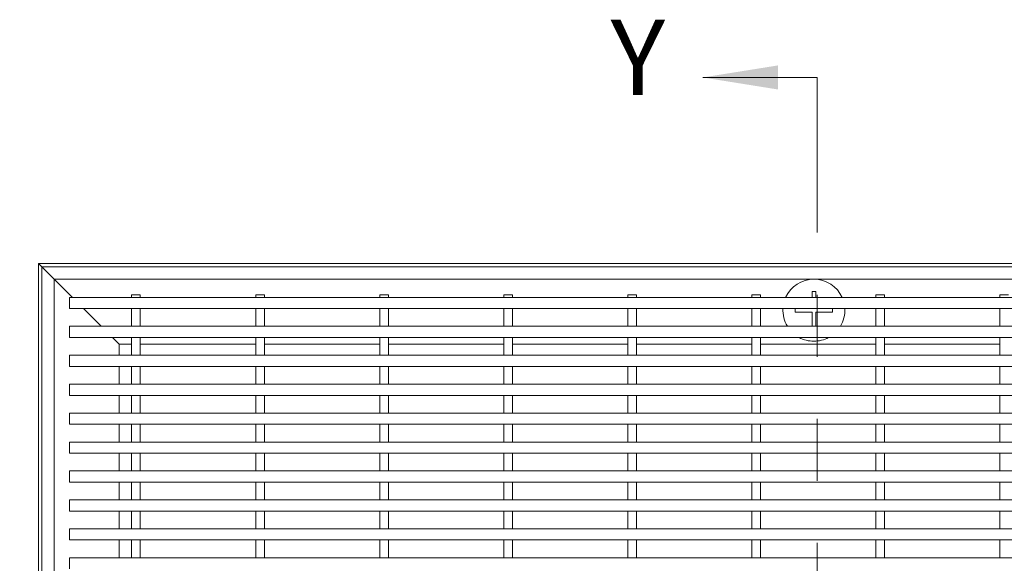
# Model space of a CAD drawing. Units: inches. Extents: x 0.1 to 10.8, y 0.2 to 8.4.
# Drawn here: x 1.6 to 3.2, y 5.5 to 6.3 of the extents above; entities that cross this region are included whole.
import ezdxf

# ---------------------------------------------------------------- set-up
doc = ezdxf.new("R2010")
doc.units = ezdxf.units.IN
doc.header["$MEASUREMENT"] = 0
doc.linetypes.add('PHANTOM', pattern=[0.5, 0.25, -0.05, 0.05, -0.05, 0.05, -0.05])
doc.layers.add('FORMAT', color=7, linetype='Continuous')
doc.styles.add('SLDTEXTSTYLE0', font='TXT', dxfattribs={"width": 0.605})
doc.dimstyles.new('SLDDIMSTYLE3', dxfattribs={"dimtxt": 0.080892, "dimasz": 0.080892, "dimexe": 0, "dimexo": 0.0625, "dimgap": 0.020223, "dimtad": 0, "dimdec": 0, "dimlfac": 5, "dimrnd": 1e-09, "dimzin": 12, "dimdsep": 46, "dimtxsty": 'SLDTEXTSTYLE0', "dimsah": 1, "dimcen": 0.09, "dimadec": 0, "dimazin": 3, "dimtfac": 1, "dimtdec": 0, "dimtofl": 0, "dimtmove": 0, "dimatfit": 3, "dimfxl": 1, "dimfrac": 2, "dimtolj": 1, "dimtzin": 12, "dimarcsym": 0})

# ---------------------------------------------------------------- blocks, each defined once
blk = doc.blocks.new('_D_3')
at = {"layer": 'FORMAT', "color": 11, "true_color": 0xff8040}
for p, q in [((1.5429, 5.9547), (0.6768, 5.9547)), ((0.7768, 5.9547), (0.7768, 5.3158)), ((0.7768, 3.4547), (0.7768, 4.0936)), ((1.5429, 3.4547), (0.6768, 3.4547))]:
    blk.add_line(p, q, dxfattribs=at)
for points in [[(0.7768, 5.9547), (0.7643, 5.8738), (0.7892, 5.8738)], [(0.7768, 3.4547), (0.7892, 3.5356), (0.7643, 3.5356)]]:
    blk.add_solid(points, dxfattribs=at)
at = {"layer": 'FORMAT', "color": 11, "true_color": 0xff8040, "char_height": 0.083333, "attachment_point": 1, "rotation": 90, "style": 'SLDTEXTSTYLE0'}
for s, insert in [('(TRAFFIC DIRECTION)', (0.7936, 4.1121, 0.0508)), ('GRATE LENGTH', (0.6694, 4.2726, 0.0508))]:
    blk.add_mtext(s, dxfattribs=dict(at, insert=insert))

msp = doc.modelspace()

# ---------------------------------------------------------------- linework, layer by layer
at = {"color": 7, "linetype": 'Continuous', "lineweight": 0}
msp.add_line((2.89818036, 6.25469859), (2.71374677, 6.25469859), dxfattribs=at)
at = {"color": 7, "linetype": 'PHANTOM', "lineweight": 0}
msp.add_line((2.89818036, 6.25469859), (2.89818036, 3.15469859), dxfattribs=at)
at = {"color": 7, "linetype": 'Continuous', "lineweight": 15}
for p, q in [((1.64291941, 5.95469859), (1.64791941, 5.94969859)), ((1.64291941, 5.95469859), (4.14291941, 5.95469859)), ((1.64291941, 3.45469859), (1.64291941, 5.95469859)), ((1.66791941, 5.92969859), (1.64791941, 5.94969859)), ((1.64791941, 5.94969859), (4.13791941, 5.94969859)), ((1.64791941, 3.45969859), (1.64791941, 5.94969859)), ((1.64791941, 5.94969859), (1.66791941, 5.92969859)), ((1.66791941, 5.92969859), (4.11791941, 5.92969859)), ((1.69731941, 5.90029859), (1.66791941, 5.92969859)), ((1.66791941, 3.47969859), (1.66791941, 5.92969859)), ((2.89591941, 5.90969859), (2.88991941, 5.90969859)), ((2.88991941, 5.90969859), (2.88991941, 5.90029859)), ((2.89591941, 5.90029859), (2.89591941, 5.90969859)), ((4.09291941, 5.90029859), (1.69291941, 5.90029859)), ((1.69291941, 5.90029859), (1.69291941, 5.88229859)), ((1.79291941, 5.90469859), (1.79291941, 5.90029859)), ((1.80691941, 5.90469859), (1.79291941, 5.90469859)), ((1.80691941, 5.90469859), (1.80691941, 5.90029859)), ((1.99291941, 5.90469859), (1.99291941, 5.90029859)), ((2.00691941, 5.90469859), (1.99291941, 5.90469859)), ((2.00691941, 5.90469859), (2.00691941, 5.90029859)), ((2.19291941, 5.90469859), (2.19291941, 5.90029859)), ((2.20691941, 5.90469859), (2.19291941, 5.90469859)), ((2.20691941, 5.90469859), (2.20691941, 5.90029859)), ((2.40691941, 5.90469859), (2.39291941, 5.90469859)), ((2.39291941, 5.90469859), (2.39291941, 5.90029859)), ((2.40691941, 5.90469859), (2.40691941, 5.90029859)), ((2.59291941, 5.90469859), (2.59291941, 5.90029859)), ((2.60691941, 5.90469859), (2.59291941, 5.90469859)), ((2.60691941, 5.90469859), (2.60691941, 5.90029859)), ((2.80691941, 5.90469859), (2.79291941, 5.90469859)), ((2.79291941, 5.90469859), (2.79291941, 5.90029859)), ((2.80691941, 5.90469859), (2.80691941, 5.90029859)), ((3.00691941, 5.90469859), (2.99291941, 5.90469859)), ((2.99291941, 5.90469859), (2.99291941, 5.90029859)), ((3.00691941, 5.90469859), (3.00691941, 5.90029859)), ((3.19291941, 5.90469859), (3.19291941, 5.90029859)), ((3.20691941, 5.90469859), (3.19291941, 5.90469859)), ((4.09291941, 5.88229859), (1.69291941, 5.88229859)), ((1.74391941, 5.85369859), (1.71531941, 5.88229859)), ((1.79291941, 5.88229859), (1.79291941, 5.85369859)), ((1.80691941, 5.88229859), (1.80691941, 5.85369859)), ((1.99291941, 5.88229859), (1.99291941, 5.85369859)), ((2.00691941, 5.88229859), (2.00691941, 5.85369859)), ((2.19291941, 5.88229859), (2.19291941, 5.85369859)), ((2.20691941, 5.88229859), (2.20691941, 5.85369859)), ((2.39291941, 5.88229859), (2.39291941, 5.85369859)), ((2.40691941, 5.88229859), (2.40691941, 5.85369859)), ((2.59291941, 5.88229859), (2.59291941, 5.85369859)), ((2.60691941, 5.88229859), (2.60691941, 5.85369859)), ((2.79291941, 5.88229859), (2.79291941, 5.85369859)), ((2.80691941, 5.88229859), (2.80691941, 5.85369859)), ((2.86291941, 5.88229859), (2.86291941, 5.87669859)), ((2.86291941, 5.87669859), (2.88991941, 5.87669859)), ((2.88991941, 5.87669859), (2.88991941, 5.85369859)), ((2.89591941, 5.87669859), (2.92291941, 5.87669859)), ((2.89591941, 5.85369859), (2.89591941, 5.87669859)), ((2.92291941, 5.87669859), (2.92291941, 5.88229859)), ((2.99291941, 5.88229859), (2.99291941, 5.85369859)), ((3.00691941, 5.88229859), (3.00691941, 5.85369859)), ((3.19291941, 5.88229859), (3.19291941, 5.85369859)), ((4.09291941, 5.85369859), (1.69291941, 5.85369859)), ((1.69291941, 5.85369859), (1.69291941, 5.83569859)), ((4.09291941, 5.83569859), (1.69291941, 5.83569859)), ((1.77291941, 5.82469859), (1.76191941, 5.83569859)), ((1.79291941, 5.83569859), (1.79291941, 5.80709859)), ((1.80691941, 5.83569859), (1.80691941, 5.80709859)), ((1.99291941, 5.83569859), (1.99291941, 5.80709859)), ((2.00691941, 5.83569859), (2.00691941, 5.80709859)), ((2.19291941, 5.83569859), (2.19291941, 5.80709859)), ((2.20691941, 5.83569859), (2.20691941, 5.80709859)), ((2.39291941, 5.83569859), (2.39291941, 5.80709859)), ((2.40691941, 5.83569859), (2.40691941, 5.80709859)), ((2.59291941, 5.83569859), (2.59291941, 5.80709859)), ((2.60691941, 5.83569859), (2.60691941, 5.80709859)), ((2.79291941, 5.83569859), (2.79291941, 5.80709859)), ((2.80691941, 5.83569859), (2.80691941, 5.80709859)), ((2.99291941, 5.83569859), (2.99291941, 5.80709859)), ((3.00691941, 5.83569859), (3.00691941, 5.80709859)), ((3.19291941, 5.83569859), (3.19291941, 5.80709859)), ((1.77291941, 5.80709859), (1.77291941, 5.82469859)), ((1.77291941, 5.82469859), (1.79291941, 5.82469859)), ((1.80691941, 5.82469859), (1.99291941, 5.82469859)), ((2.00691941, 5.82469859), (2.19291941, 5.82469859)), ((2.20691941, 5.82469859), (2.39291941, 5.82469859)), ((2.40691941, 5.82469859), (2.59291941, 5.82469859)), ((2.60691941, 5.82469859), (2.79291941, 5.82469859)), ((2.80691941, 5.82469859), (2.99291941, 5.82469859)), ((3.00691941, 5.82469859), (3.19291941, 5.82469859)), ((4.09291941, 5.80709859), (1.69291941, 5.80709859)), ((1.69291941, 5.80709859), (1.69291941, 5.78909859)), ((4.09291941, 5.78909859), (1.69291941, 5.78909859)), ((1.77291941, 5.76049859), (1.77291941, 5.78909859)), ((1.79291941, 5.78909859), (1.79291941, 5.76049859)), ((1.80691941, 5.78909859), (1.80691941, 5.76049859)), ((1.99291941, 5.78909859), (1.99291941, 5.76049859)), ((2.00691941, 5.78909859), (2.00691941, 5.76049859)), ((2.19291941, 5.78909859), (2.19291941, 5.76049859)), ((2.20691941, 5.78909859), (2.20691941, 5.76049859)), ((2.39291941, 5.78909859), (2.39291941, 5.76049859)), ((2.40691941, 5.78909859), (2.40691941, 5.76049859)), ((2.59291941, 5.78909859), (2.59291941, 5.76049859)), ((2.60691941, 5.78909859), (2.60691941, 5.76049859)), ((2.79291941, 5.78909859), (2.79291941, 5.76049859)), ((2.80691941, 5.78909859), (2.80691941, 5.76049859)), ((2.99291941, 5.78909859), (2.99291941, 5.76049859)), ((3.00691941, 5.78909859), (3.00691941, 5.76049859)), ((3.19291941, 5.78909859), (3.19291941, 5.76049859)), ((4.09291941, 5.76049859), (1.69291941, 5.76049859)), ((1.69291941, 5.76049859), (1.69291941, 5.74249859)), ((4.09291941, 5.74249859), (1.69291941, 5.74249859)), ((1.77291941, 5.71389859), (1.77291941, 5.74249859)), ((1.79291941, 5.74249859), (1.79291941, 5.71389859)), ((1.80691941, 5.74249859), (1.80691941, 5.71389859)), ((1.99291941, 5.74249859), (1.99291941, 5.71389859)), ((2.00691941, 5.74249859), (2.00691941, 5.71389859)), ((2.19291941, 5.74249859), (2.19291941, 5.71389859)), ((2.20691941, 5.74249859), (2.20691941, 5.71389859)), ((2.39291941, 5.74249859), (2.39291941, 5.71389859)), ((2.40691941, 5.74249859), (2.40691941, 5.71389859)), ((2.59291941, 5.74249859), (2.59291941, 5.71389859)), ((2.60691941, 5.74249859), (2.60691941, 5.71389859)), ((2.79291941, 5.74249859), (2.79291941, 5.71389859)), ((2.80691941, 5.74249859), (2.80691941, 5.71389859)), ((2.99291941, 5.74249859), (2.99291941, 5.71389859)), ((3.00691941, 5.74249859), (3.00691941, 5.71389859)), ((3.19291941, 5.74249859), (3.19291941, 5.71389859)), ((1.69291941, 5.71389859), (1.69291941, 5.69589859)), ((4.09291941, 5.71389859), (1.69291941, 5.71389859)), ((4.09291941, 5.69589859), (1.69291941, 5.69589859)), ((1.77291941, 5.66729859), (1.77291941, 5.69589859)), ((1.79291941, 5.69589859), (1.79291941, 5.66729859)), ((1.80691941, 5.69589859), (1.80691941, 5.66729859)), ((1.99291941, 5.69589859), (1.99291941, 5.66729859)), ((2.00691941, 5.69589859), (2.00691941, 5.66729859)), ((2.19291941, 5.69589859), (2.19291941, 5.66729859)), ((2.20691941, 5.69589859), (2.20691941, 5.66729859)), ((2.39291941, 5.69589859), (2.39291941, 5.66729859)), ((2.40691941, 5.69589859), (2.40691941, 5.66729859)), ((2.59291941, 5.69589859), (2.59291941, 5.66729859)), ((2.60691941, 5.69589859), (2.60691941, 5.66729859)), ((2.79291941, 5.69589859), (2.79291941, 5.66729859)), ((2.80691941, 5.69589859), (2.80691941, 5.66729859)), ((2.99291941, 5.69589859), (2.99291941, 5.66729859)), ((3.00691941, 5.69589859), (3.00691941, 5.66729859)), ((3.19291941, 5.69589859), (3.19291941, 5.66729859)), ((1.69291941, 5.66729859), (1.69291941, 5.64929859)), ((4.09291941, 5.66729859), (1.69291941, 5.66729859)), ((4.09291941, 5.64929859), (1.69291941, 5.64929859)), ((1.77291941, 5.62069859), (1.77291941, 5.64929859)), ((1.79291941, 5.64929859), (1.79291941, 5.62069859)), ((1.80691941, 5.64929859), (1.80691941, 5.62069859)), ((1.99291941, 5.64929859), (1.99291941, 5.62069859)), ((2.00691941, 5.64929859), (2.00691941, 5.62069859)), ((2.19291941, 5.64929859), (2.19291941, 5.62069859)), ((2.20691941, 5.64929859), (2.20691941, 5.62069859)), ((2.39291941, 5.64929859), (2.39291941, 5.62069859)), ((2.40691941, 5.64929859), (2.40691941, 5.62069859)), ((2.59291941, 5.64929859), (2.59291941, 5.62069859)), ((2.60691941, 5.64929859), (2.60691941, 5.62069859)), ((2.79291941, 5.64929859), (2.79291941, 5.62069859)), ((2.80691941, 5.64929859), (2.80691941, 5.62069859)), ((2.99291941, 5.64929859), (2.99291941, 5.62069859)), ((3.00691941, 5.64929859), (3.00691941, 5.62069859)), ((3.19291941, 5.64929859), (3.19291941, 5.62069859)), ((4.09291941, 5.62069859), (1.69291941, 5.62069859)), ((1.69291941, 5.62069859), (1.69291941, 5.60269859)), ((4.09291941, 5.60269859), (1.69291941, 5.60269859)), ((1.77291941, 5.57409859), (1.77291941, 5.60269859)), ((1.79291941, 5.60269859), (1.79291941, 5.57409859)), ((1.80691941, 5.60269859), (1.80691941, 5.57409859)), ((1.99291941, 5.60269859), (1.99291941, 5.57409859)), ((2.00691941, 5.60269859), (2.00691941, 5.57409859)), ((2.19291941, 5.60269859), (2.19291941, 5.57409859)), ((2.20691941, 5.60269859), (2.20691941, 5.57409859)), ((2.39291941, 5.60269859), (2.39291941, 5.57409859)), ((2.40691941, 5.60269859), (2.40691941, 5.57409859)), ((2.59291941, 5.60269859), (2.59291941, 5.57409859)), ((2.60691941, 5.60269859), (2.60691941, 5.57409859)), ((2.79291941, 5.60269859), (2.79291941, 5.57409859)), ((2.80691941, 5.60269859), (2.80691941, 5.57409859)), ((2.99291941, 5.60269859), (2.99291941, 5.57409859)), ((3.00691941, 5.60269859), (3.00691941, 5.57409859)), ((3.19291941, 5.60269859), (3.19291941, 5.57409859)), ((4.09291941, 5.57409859), (1.69291941, 5.57409859)), ((1.69291941, 5.57409859), (1.69291941, 5.55609859)), ((4.09291941, 5.55609859), (1.69291941, 5.55609859)), ((1.77291941, 5.52749859), (1.77291941, 5.55609859)), ((1.79291941, 5.55609859), (1.79291941, 5.52749859)), ((1.80691941, 5.55609859), (1.80691941, 5.52749859)), ((1.99291941, 5.55609859), (1.99291941, 5.52749859)), ((2.00691941, 5.55609859), (2.00691941, 5.52749859)), ((2.19291941, 5.55609859), (2.19291941, 5.52749859)), ((2.20691941, 5.55609859), (2.20691941, 5.52749859)), ((2.39291941, 5.55609859), (2.39291941, 5.52749859)), ((2.40691941, 5.55609859), (2.40691941, 5.52749859)), ((2.59291941, 5.55609859), (2.59291941, 5.52749859)), ((2.60691941, 5.55609859), (2.60691941, 5.52749859)), ((2.79291941, 5.55609859), (2.79291941, 5.52749859)), ((2.80691941, 5.55609859), (2.80691941, 5.52749859)), ((2.99291941, 5.55609859), (2.99291941, 5.52749859)), ((3.00691941, 5.55609859), (3.00691941, 5.52749859)), ((3.19291941, 5.55609859), (3.19291941, 5.52749859)), ((1.69291941, 5.52749859), (1.69291941, 5.50949859)), ((4.09291941, 5.52749859), (1.69291941, 5.52749859)), ((4.09291941, 5.50949859), (1.69291941, 5.50949859)), ((1.77291941, 5.48089859), (1.77291941, 5.50949859)), ((1.79291941, 5.50949859), (1.79291941, 5.48089859)), ((1.80691941, 5.50949859), (1.80691941, 5.48089859)), ((1.99291941, 5.50949859), (1.99291941, 5.48089859)), ((2.00691941, 5.50949859), (2.00691941, 5.48089859)), ((2.19291941, 5.50949859), (2.19291941, 5.48089859)), ((2.20691941, 5.50949859), (2.20691941, 5.48089859)), ((2.39291941, 5.50949859), (2.39291941, 5.48089859)), ((2.40691941, 5.50949859), (2.40691941, 5.48089859)), ((2.59291941, 5.50949859), (2.59291941, 5.48089859)), ((2.60691941, 5.50949859), (2.60691941, 5.48089859)), ((2.79291941, 5.50949859), (2.79291941, 5.48089859)), ((2.80691941, 5.50949859), (2.80691941, 5.48089859)), ((2.99291941, 5.50949859), (2.99291941, 5.48089859)), ((3.00691941, 5.50949859), (3.00691941, 5.48089859)), ((3.19291941, 5.50949859), (3.19291941, 5.48089859)), ((4.09291941, 5.48089859), (1.69291941, 5.48089859)), ((1.69291941, 5.48089859), (1.69291941, 5.46289859))]:
    msp.add_line(p, q, dxfattribs=at)
at = {"color": 8, "linetype": 'Continuous', "lineweight": 15}
for p, q in [((1.77291941, 5.82469859), (1.79291941, 5.82469859)), ((1.77291941, 5.80709859), (1.77291941, 5.82469859)), ((1.80691941, 5.82469859), (1.99291941, 5.82469859)), ((2.00691941, 5.82469859), (2.19291941, 5.82469859)), ((2.20691941, 5.82469859), (2.39291941, 5.82469859)), ((2.40691941, 5.82469859), (2.59291941, 5.82469859)), ((2.60691941, 5.82469859), (2.79291941, 5.82469859)), ((2.80691941, 5.82469859), (2.99291941, 5.82469859)), ((3.00691941, 5.82469859), (3.19291941, 5.82469859)), ((1.77291941, 5.76049859), (1.77291941, 5.78909859)), ((1.77291941, 5.71389859), (1.77291941, 5.74249859)), ((1.77291941, 5.66729859), (1.77291941, 5.69589859)), ((1.77291941, 5.62069859), (1.77291941, 5.64929859)), ((1.77291941, 5.57409859), (1.77291941, 5.60269859)), ((1.77291941, 5.52749859), (1.77291941, 5.55609859)), ((1.77291941, 5.48089859), (1.77291941, 5.50949859))]:
    msp.add_line(p, q, dxfattribs=at)
at = {"color": 7, "linetype": 'Continuous', "lineweight": 15}
for start, end in [(24.33053374, 155.66946626), (177.01927512, 211.3322515), (328.6677485, 2.98072488), (241.64236342, 270), (270, 298.35763658)]:
    msp.add_arc((2.89291941, 5.87969859), 0.05, start, end, dxfattribs=at)
at = {"color": 7, "linetype": 'Continuous', "lineweight": 0}
msp.add_solid([(2.71374677, 6.25469859), (2.83508466, 6.23528453), (2.83508466, 6.27411265)], dxfattribs=at)

# ---------------------------------------------------------------- texts
at = {"color": 7, "linetype": 'Continuous', "insert": (2.56512477, 6.34774249), "char_height": 0.12133789, "attachment_point": 1, "style": 'SLDTEXTSTYLE0'}
msp.add_mtext('Y', dxfattribs=at)

# ---------------------------------------------------------------- dimensions: what is measured, and where the dimension line sits
at = {"layer": 'FORMAT', "color": 11, "true_color": 0xff8040}
dim = msp.add_linear_dim(base=(0.77677768, 5.95469859), p1=(1.64291941, 3.45469859), p2=(1.64291941, 5.95469859), angle=90, text='GRATE LENGTH\\P(TRAFFIC DIRECTION)', dimstyle='SLDDIMSTYLE3', dxfattribs=at)
dim.commit()
dim.dimension.update_dxf_attribs({"geometry": '_D_3', "text_midpoint": (0.77677768, 4.70469859), "dimtype": 160})

doc.saveas('drawing.dxf')
